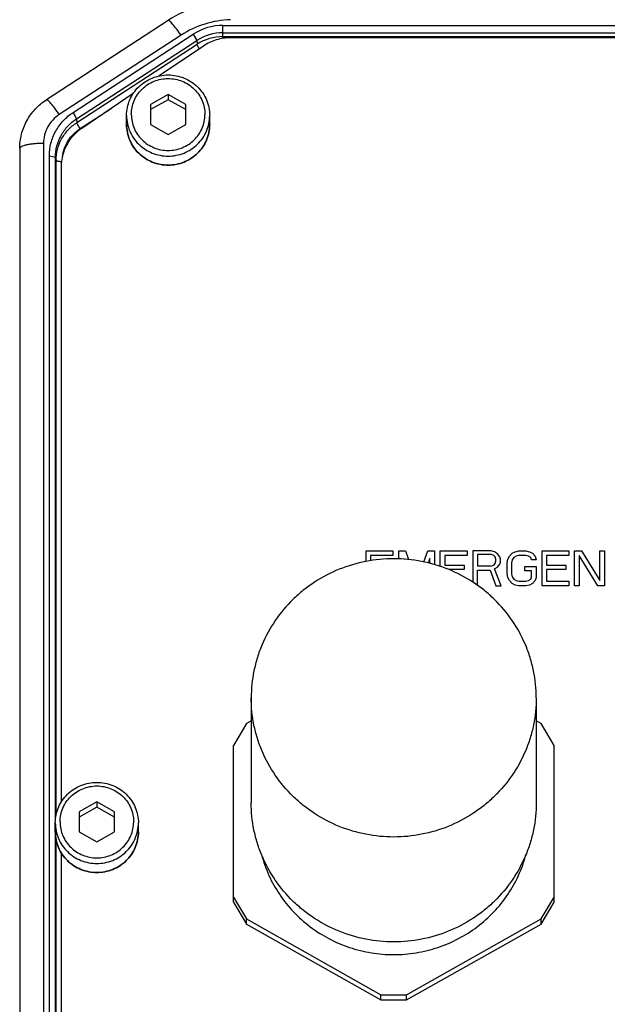
# Model space of a CAD drawing. Units: millimetres. Extents: x -3 to 903, y 0 to 594.
# Drawn here: x 786 to 796, y 156 to 173 of the extents above; entities that cross this region are included whole.
import ezdxf

# ---------------------------------------------------------------- set-up
doc = ezdxf.new("R2010")
doc.units = ezdxf.units.MM
doc.header["$LTSCALE"] = 46.255
doc.layers.get('0').update_dxf_attribs({"linetype": 'CONTINUOUS'})
doc.layers.add('3_ALL_AXIS', color=7, linetype='CONTINUOUS')
doc.layers.add('5_ALL_CURVE', color=7, linetype='CONTINUOUS')

msp = doc.modelspace()

# ---------------------------------------------------------------- linework, layer by layer
at = {"color": 7, "linetype": 'CONTINUOUS'}
for p, q in [((788.91306, 173.00838), (786.86221, 171.67356)), ((789.83712, 172.92443), (819.58934, 172.92443)), ((789.83712, 172.7064), (789.83712, 172.92443)), ((789.13126, 172.75971), (787.08041, 171.42489)), ((787.314, 171.45959), (789.33789, 172.77686)), ((789.33789, 172.77686), (789.39536, 172.67026)), ((789.83712, 172.80084), (804.40252, 172.80084)), ((787.37148, 171.35299), (789.39536, 172.67026)), ((787.37651, 171.28937), (789.4004, 172.60664)), ((789.39536, 172.67026), (789.4004, 172.60664)), ((789.83712, 172.73574), (804.29391, 172.73574)), ((804.26832, 172.71619), (789.96313, 172.71619)), ((789.50776, 172.57731), (788.76513, 172.07537)), ((788.32511, 171.77796), (787.45786, 171.19179)), ((788.91323, 171.76074), (788.61532, 171.59282)), ((789.21114, 171.59282), (788.91323, 171.76074)), ((788.91323, 171.76074), (788.91323, 171.67416)), ((788.91323, 171.67416), (788.61532, 171.50624)), ((788.61532, 171.59282), (788.61532, 171.25697)), ((789.21114, 171.50624), (788.91323, 171.67416)), ((789.21114, 171.25697), (789.21114, 171.59282)), ((787.314, 171.45959), (787.37148, 171.35299)), ((787.43195, 171.1873), (787.95217, 171.52589)), ((787.37148, 171.35299), (787.37651, 171.28937)), ((788.21323, 171.25607), (788.21323, 171.40758)), ((788.61532, 171.25697), (788.91323, 171.08905)), ((788.91323, 171.08905), (789.21114, 171.25697)), ((789.61323, 171.25607), (789.61323, 171.40758)), ((786.81323, 170.93749), (786.81323, 135.24531)), ((786.41323, 170.85091), (786.41323, 135.15874)), ((786.91323, 170.72849), (787.01685, 170.70606)), ((786.91323, 132.01763), (786.91323, 170.72849)), ((787.01685, 170.70606), (787.02592, 170.64982)), ((787.01685, 159.56476), (787.01685, 170.70606)), ((787.02592, 159.62553), (787.02592, 170.64982)), ((787.11323, 170.54963), (787.11323, 159.84869)), ((790.23076, 161.16964), (790.01323, 160.80181)), ((790.31323, 161.21613), (790.23076, 161.16964)), ((795.19571, 161.16964), (795.11323, 161.21613)), ((795.41323, 160.80181), (795.19571, 161.16964)), ((790.01323, 158.16189), (790.01323, 160.80181)), ((795.41323, 158.16189), (795.41323, 160.80181)), ((787.71323, 159.84993), (787.41532, 159.68201)), ((788.01114, 159.68201), (787.71323, 159.84993)), ((787.71323, 159.84993), (787.71323, 159.76335)), ((787.71323, 159.76335), (787.41532, 159.59543)), ((787.41532, 159.68201), (787.41532, 159.34616)), ((788.01114, 159.59543), (787.71323, 159.76335)), ((788.01114, 159.34616), (788.01114, 159.68201)), ((787.01323, 159.34526), (787.01323, 159.49677)), ((788.41323, 159.34526), (788.41323, 159.49677)), ((787.41532, 159.34616), (787.71323, 159.17824)), ((787.71323, 159.17824), (788.01114, 159.34616)), ((787.01685, 145.89662), (787.01685, 159.27719)), ((787.02592, 145.95739), (787.02592, 159.21621)), ((787.11323, 158.99327), (787.11323, 146.18054)), ((790.01323, 158.24846), (790.23076, 157.88063)), ((790.01323, 158.16189), (790.23076, 157.79405)), ((795.19571, 157.88063), (795.41323, 158.24846)), ((795.19571, 157.79405), (795.41323, 158.16189)), ((790.23076, 157.88063), (792.49571, 156.60396)), ((790.23076, 157.79405), (790.23076, 157.88063)), ((792.93076, 156.60396), (795.19571, 157.88063)), ((795.19571, 157.79405), (795.19571, 157.88063)), ((790.23076, 157.79405), (792.49571, 156.51738)), ((792.93076, 156.51738), (795.19571, 157.79405)), ((792.49571, 156.60396), (792.93076, 156.60396)), ((792.49571, 156.51738), (792.49571, 156.60396)), ((792.49571, 156.51738), (792.93076, 156.51738)), ((792.93076, 156.51738), (792.93076, 156.60396))]:
    msp.add_line(p, q, dxfattribs=at)
for centre, radius, start, end in [((790.01706, 171.30859), 2.02685, 91.915439, 123.003305), ((790.01706, 171.39516), 1.62685, 91.906348, 122.989626), ((789.83635, 172.00879), 0.91564, 89.952202, 122.983014), ((789.83644, 171.99062), 0.81022, 89.952202, 122.983014), ((789.83645, 171.93475), 0.80099, 89.952202, 122.983014)]:
    msp.add_arc(centre, radius, start, end, dxfattribs=at)
for points, knots in [([(789.13126, 172.75971), (789.1069, 172.79539), (789.06132, 172.85934), (789.0043, 172.93153), (788.96777, 172.97154), (788.95092, 172.98785), (788.94059, 172.99686), (788.93151, 173.00354), (788.92325, 173.0084), (788.91592, 173.01024), (788.91306, 173.00838)], [0, 0, 0, 0, 0.38612117, 0.70169012, 0.82132104, 0.87006622, 0.91105187, 0.94415646, 0.9694923, 1, 1, 1, 1]), ([(789.43874, 172.53066), (789.43355, 172.53891), (789.42415, 172.5545), (789.41222, 172.57612), (789.40439, 172.59302), (789.4007, 172.60281), (789.4004, 172.60664)], [0, 0, 0, 0, 0.34237306, 0.63961122, 0.86503828, 1, 1, 1, 1]), ([(789.96313, 172.71619), (789.88274, 172.71619), (789.72139, 172.69234), (789.5741, 172.62215), (789.50776, 172.57731)], [0, 0, 0, 0, 0.50099888, 1, 1, 1, 1]), ([(788.21323, 171.40758), (788.21323, 171.45225), (788.22228, 171.54192), (788.26243, 171.671), (788.32762, 171.78996), (788.41529, 171.89416), (788.52211, 171.97964), (788.6841, 172.06419), (788.91323, 172.10885), (789.14236, 172.06419), (789.30436, 171.97964), (789.41117, 171.89416), (789.49884, 171.78996), (789.56403, 171.671), (789.60419, 171.54192), (789.61323, 171.45225), (789.61323, 171.40758)], [0, 0, 0, 0, 0.06183573, 0.12378281, 0.18593956, 0.24836809, 0.31108945, 0.37408007, 0.5, 0.62591993, 0.68891055, 0.75163191, 0.81406044, 0.87621719, 0.93816427, 1, 1, 1, 1]), ([(788.29323, 171.42489), (788.29323, 171.46446), (788.30124, 171.54389), (788.33681, 171.65821), (788.39455, 171.76357), (788.4722, 171.85587), (788.56681, 171.93157), (788.71029, 172.00646), (788.91323, 172.04602), (789.11618, 172.00646), (789.25966, 171.93157), (789.35427, 171.85587), (789.43191, 171.76357), (789.48965, 171.65821), (789.52522, 171.54389), (789.53323, 171.46446), (789.53323, 171.42489)], [0, 0, 0, 0, 0.06183595, 0.12378275, 0.18593952, 0.24836806, 0.31108939, 0.37408002, 0.5, 0.62591998, 0.68891061, 0.75163194, 0.81406048, 0.87621725, 0.93816405, 1, 1, 1, 1]), ([(786.41323, 170.85091), (786.41323, 170.93195), (786.43373, 171.09482), (786.52402, 171.32349), (786.66797, 171.52323), (786.79397, 171.62914), (786.86221, 171.67356)], [0, 0, 0, 0, 0.24947795, 0.49919522, 0.74933894, 1, 1, 1, 1]), ([(787.08041, 171.42489), (787.05605, 171.46057), (787.01047, 171.52451), (786.95345, 171.5967), (786.91692, 171.63671), (786.90007, 171.65302), (786.88974, 171.66204), (786.88066, 171.66872), (786.8724, 171.67357), (786.86507, 171.67542), (786.86221, 171.67356)], [0, 0, 0, 0, 0.38612117, 0.70169012, 0.82132104, 0.87006622, 0.91105187, 0.94415646, 0.9694923, 1, 1, 1, 1]), ([(787.08041, 171.42489), (787.03974, 171.39842), (786.96473, 171.33549), (786.87906, 171.217), (786.8254, 171.08167), (786.81323, 170.98536), (786.81323, 170.93749)], [0, 0, 0, 0, 0.25188532, 0.50230899, 0.75150418, 1, 1, 1, 1]), ([(786.91323, 170.72849), (786.91323, 170.8003), (786.93149, 170.94476), (787.01197, 171.14776), (787.14048, 171.32549), (787.253, 171.41988), (787.314, 171.45959)], [0, 0, 0, 0, 0.24849582, 0.49769101, 0.74811467, 1, 1, 1, 1]), ([(788.29323, 171.42489), (788.29323, 171.38533), (788.30124, 171.3059), (788.33681, 171.19158), (788.39455, 171.08622), (788.4722, 170.99392), (788.56681, 170.91822), (788.71029, 170.84333), (788.91323, 170.80377), (789.11618, 170.84333), (789.25966, 170.91822), (789.35427, 170.99392), (789.43191, 171.08622), (789.48965, 171.19158), (789.52522, 171.3059), (789.53323, 171.38533), (789.53323, 171.42489)], [0, 0, 0, 0, 0.06183595, 0.12378275, 0.18593952, 0.24836806, 0.31108939, 0.37408002, 0.5, 0.62591998, 0.68891061, 0.75163194, 0.81406048, 0.87621725, 0.93816405, 1, 1, 1, 1]), ([(787.01685, 170.70606), (787.01685, 170.7696), (787.03301, 170.89744), (787.10422, 171.07706), (787.21794, 171.23433), (787.3175, 171.31785), (787.37148, 171.35299)], [0, 0, 0, 0, 0.24849582, 0.49769101, 0.74811467, 1, 1, 1, 1]), ([(787.02592, 170.64982), (787.02592, 170.71263), (787.0419, 170.83901), (787.1123, 171.01659), (787.22472, 171.17206), (787.32315, 171.25463), (787.37651, 171.28937)], [0, 0, 0, 0, 0.24849582, 0.49769101, 0.74811467, 1, 1, 1, 1]), ([(787.43195, 171.1873), (787.42477, 171.1978), (787.41144, 171.21834), (787.3965, 171.24376), (787.3868, 171.26227), (787.38155, 171.2734), (787.37811, 171.28215), (787.37668, 171.28727), (787.37651, 171.28937)], [0, 0, 0, 0, 0.32717046, 0.6297191, 0.75795846, 0.86457166, 0.94597981, 1, 1, 1, 1]), ([(788.21323, 171.40758), (788.21323, 171.36291), (788.22228, 171.27323), (788.26243, 171.14416), (788.32762, 171.0252), (788.41529, 170.921), (788.52211, 170.83552), (788.6841, 170.75097), (788.91323, 170.70631), (789.14236, 170.75097), (789.30436, 170.83552), (789.41117, 170.921), (789.49884, 171.0252), (789.56403, 171.14416), (789.60419, 171.27323), (789.61323, 171.36291), (789.61323, 171.40758)], [0, 0, 0, 0, 0.06183573, 0.12378281, 0.18593956, 0.24836809, 0.31108945, 0.37408007, 0.5, 0.62591993, 0.68891055, 0.75163191, 0.81406044, 0.87621719, 0.93816427, 1, 1, 1, 1]), ([(789.61323, 171.25607), (789.61323, 171.21136), (789.60418, 171.12159), (789.564, 170.9924), (789.49879, 170.87335), (789.4111, 170.76908), (789.30428, 170.68357), (789.14231, 170.599), (788.91323, 170.55432), (788.68415, 170.599), (788.52219, 170.68357), (788.41536, 170.76908), (788.32767, 170.87335), (788.26246, 170.9924), (788.22228, 171.12159), (788.21323, 171.21136), (788.21323, 171.25607)], [0, 0, 0, 0, 0.06187831, 0.12386166, 0.18604211, 0.24847847, 0.31119085, 0.37415735, 0.50000005, 0.62584272, 0.68880922, 0.75152157, 0.81395792, 0.87613835, 0.93812169, 1, 1, 1, 1]), ([(788.21323, 171.25607), (788.21323, 171.2114), (788.22228, 171.12173), (788.26243, 170.99265), (788.32762, 170.87369), (788.41529, 170.76949), (788.52211, 170.68402), (788.6841, 170.59946), (788.91323, 170.5548), (789.14236, 170.59946), (789.30436, 170.68402), (789.41117, 170.76949), (789.49884, 170.87369), (789.56403, 170.99265), (789.60419, 171.12173), (789.61323, 171.2114), (789.61323, 171.25607)], [0, 0, 0, 0, 0.06183452, 0.12378208, 0.18593898, 0.24836762, 0.31108907, 0.37407982, 0.5, 0.62592018, 0.68891093, 0.75163237, 0.81406102, 0.87621791, 0.93816547, 1, 1, 1, 1]), ([(787.45786, 171.19179), (787.40523, 171.15622), (787.30834, 171.07236), (787.19792, 170.91605), (787.12888, 170.73843), (787.11323, 170.61232), (787.11323, 170.54963)], [0, 0, 0, 0, 0.25184003, 0.50224743, 0.75146172, 1, 1, 1, 1]), ([(787.13178, 170.7168), (787.13816, 170.76396), (787.16135, 170.85736), (787.22555, 170.98669), (787.31621, 171.09984), (787.39154, 171.161), (787.43195, 171.1873)], [0, 0, 0, 0, 0.24849571, 0.49780737, 0.74826736, 1, 1, 1, 1]), ([(786.81323, 170.93749), (786.78721, 170.93749), (786.73612, 170.93642), (786.66196, 170.93165), (786.59358, 170.92391), (786.53353, 170.91356), (786.4841, 170.90101), (786.45061, 170.88839), (786.43102, 170.87691), (786.42114, 170.86873), (786.41481, 170.86015), (786.41323, 170.85382), (786.41323, 170.85091)], [0, 0, 0, 0, 0.18465163, 0.36254901, 0.52723915, 0.67287946, 0.79458512, 0.88892771, 0.9254909, 0.95531139, 0.97941422, 1, 1, 1, 1]), ([(787.11741, 170.62901), (787.10578, 170.62922), (787.08433, 170.63042), (787.05916, 170.63402), (787.0429, 170.63827), (787.03433, 170.64162), (787.0285, 170.64509), (787.02616, 170.64834), (787.02592, 170.64982)], [0, 0, 0, 0, 0.36182054, 0.66829563, 0.789266, 0.88449579, 0.95327298, 1, 1, 1, 1]), ([(787.01323, 159.49677), (787.01323, 159.54144), (787.02228, 159.63111), (787.06243, 159.76019), (787.12762, 159.87915), (787.21529, 159.98335), (787.32211, 160.06882), (787.4841, 160.15338), (787.71323, 160.19804), (787.94236, 160.15338), (788.10436, 160.06882), (788.21117, 159.98335), (788.29884, 159.87915), (788.36403, 159.76019), (788.40419, 159.63111), (788.41323, 159.54144), (788.41323, 159.49677)], [0, 0, 0, 0, 0.06183573, 0.12378281, 0.18593956, 0.24836809, 0.31108945, 0.37408007, 0.5, 0.62591993, 0.68891055, 0.75163191, 0.81406044, 0.87621719, 0.93816427, 1, 1, 1, 1]), ([(787.09323, 159.51408), (787.09323, 159.55365), (787.10124, 159.63307), (787.13681, 159.7474), (787.19455, 159.85276), (787.2722, 159.94506), (787.36681, 160.02076), (787.51029, 160.09565), (787.71323, 160.13521), (787.91618, 160.09565), (788.05966, 160.02076), (788.15427, 159.94506), (788.23191, 159.85276), (788.28965, 159.7474), (788.32522, 159.63307), (788.33323, 159.55365), (788.33323, 159.51408)], [0, 0, 0, 0, 0.06183595, 0.12378275, 0.18593952, 0.24836806, 0.31108939, 0.37408002, 0.5, 0.62591998, 0.68891061, 0.75163194, 0.81406048, 0.87621725, 0.93816405, 1, 1, 1, 1]), ([(787.01323, 159.49677), (787.01323, 159.4521), (787.02228, 159.36242), (787.06243, 159.23335), (787.12762, 159.11439), (787.21529, 159.01019), (787.32211, 158.92471), (787.4841, 158.84016), (787.71323, 158.7955), (787.94236, 158.84016), (788.10436, 158.92471), (788.21117, 159.01019), (788.29884, 159.11439), (788.36403, 159.23335), (788.40419, 159.36242), (788.41323, 159.4521), (788.41323, 159.49677)], [0, 0, 0, 0, 0.06183573, 0.12378281, 0.18593956, 0.24836809, 0.31108945, 0.37408007, 0.5, 0.62591993, 0.68891055, 0.75163191, 0.81406044, 0.87621719, 0.93816427, 1, 1, 1, 1]), ([(787.09323, 159.51408), (787.09323, 159.47452), (787.10124, 159.39509), (787.13681, 159.28077), (787.19455, 159.1754), (787.2722, 159.08311), (787.36681, 159.0074), (787.51029, 158.93251), (787.71323, 158.89296), (787.91618, 158.93251), (788.05966, 159.0074), (788.15427, 159.08311), (788.23191, 159.1754), (788.28965, 159.28077), (788.32522, 159.39509), (788.33323, 159.47452), (788.33323, 159.51408)], [0, 0, 0, 0, 0.06183595, 0.12378275, 0.18593952, 0.24836806, 0.31108939, 0.37408002, 0.5, 0.62591998, 0.68891061, 0.75163194, 0.81406048, 0.87621725, 0.93816405, 1, 1, 1, 1]), ([(788.41323, 159.34526), (788.41323, 159.30055), (788.40418, 159.21078), (788.364, 159.08159), (788.29879, 158.96253), (788.2111, 158.85827), (788.10428, 158.77275), (787.94231, 158.68818), (787.71323, 158.64351), (787.48415, 158.68818), (787.32219, 158.77275), (787.21536, 158.85827), (787.12767, 158.96253), (787.06246, 159.08159), (787.02228, 159.21078), (787.01323, 159.30055), (787.01323, 159.34526)], [0, 0, 0, 0, 0.06187831, 0.12386166, 0.18604211, 0.24847847, 0.31119085, 0.37415735, 0.50000005, 0.62584272, 0.68880922, 0.75152157, 0.81395792, 0.87613835, 0.93812169, 1, 1, 1, 1]), ([(787.01323, 159.34526), (787.01323, 159.30059), (787.02228, 159.21092), (787.06243, 159.08184), (787.12762, 158.96288), (787.21529, 158.85868), (787.32211, 158.7732), (787.4841, 158.68865), (787.71323, 158.64399), (787.94236, 158.68865), (788.10436, 158.7732), (788.21117, 158.85868), (788.29884, 158.96288), (788.36403, 159.08184), (788.40419, 159.21092), (788.41323, 159.30059), (788.41323, 159.34526)], [0, 0, 0, 0, 0.06183452, 0.12378208, 0.18593898, 0.24836762, 0.31108907, 0.37407982, 0.5, 0.62592018, 0.68891093, 0.75163237, 0.81406102, 0.87621791, 0.93816547, 1, 1, 1, 1])]:
    msp.add_open_spline(points, degree=3, knots=knots, dxfattribs=at)
at = {"layer": '3_ALL_AXIS', "color": 7, "linetype": 'CONTINUOUS'}
for p, q in [((790.31323, 161.60296), (790.31323, 159.83681)), ((795.11323, 161.60296), (795.11323, 159.83681))]:
    msp.add_line(p, q, dxfattribs=at)
for points, knots in [([(795.11323, 161.60296), (795.11323, 161.7561), (795.08992, 161.98687), (795.01353, 162.28435), (794.90754, 162.57358), (794.72107, 162.91398), (794.47064, 163.21152), (794.23801, 163.41728), (793.98532, 163.60024), (793.63682, 163.78198), (793.18406, 163.91591), (792.71323, 163.96116), (792.2424, 163.91591), (791.78964, 163.78198), (791.44114, 163.60024), (791.18845, 163.41728), (790.95582, 163.21152), (790.70539, 162.91398), (790.51892, 162.57358), (790.41293, 162.28435), (790.33654, 161.98687), (790.31323, 161.7561), (790.31323, 161.60296)], [0, 0, 0, 0, 0.06174388, 0.09269058, 0.12367853, 0.18574403, 0.24808087, 0.27939689, 0.31078486, 0.37368299, 0.43678615, 0.5, 0.56321385, 0.62631701, 0.68921514, 0.72060311, 0.75191913, 0.81425597, 0.87632147, 0.90730942, 0.93825612, 1, 1, 1, 1]), ([(795.11323, 161.60296), (795.11323, 161.44981), (795.08992, 161.21904), (795.01353, 160.92156), (794.90754, 160.63234), (794.72107, 160.29193), (794.47064, 159.9944), (794.23801, 159.78863), (793.98532, 159.60568), (793.63682, 159.42394), (793.18406, 159.29), (792.71323, 159.24476), (792.2424, 159.29), (791.78964, 159.42394), (791.44114, 159.60568), (791.18845, 159.78863), (790.95582, 159.9944), (790.70539, 160.29193), (790.51892, 160.63234), (790.41293, 160.92156), (790.33654, 161.21904), (790.31323, 161.44981), (790.31323, 161.60296)], [0, 0, 0, 0, 0.06174388, 0.09269058, 0.12367853, 0.18574403, 0.24808087, 0.27939689, 0.31078486, 0.37368299, 0.43678615, 0.5, 0.56321385, 0.62631701, 0.68921514, 0.72060311, 0.75191913, 0.81425597, 0.87632147, 0.90730942, 0.93825612, 1, 1, 1, 1]), ([(795.11323, 159.83681), (795.11323, 159.68366), (795.08992, 159.45289), (795.01353, 159.15542), (794.90754, 158.86619), (794.72107, 158.52579), (794.47064, 158.22825), (794.23801, 158.02249), (793.98532, 157.83953), (793.63682, 157.65779), (793.18406, 157.52385), (792.71323, 157.47861), (792.2424, 157.52385), (791.78964, 157.65779), (791.44114, 157.83953), (791.18845, 158.02249), (790.95582, 158.22825), (790.70539, 158.52579), (790.51892, 158.86619), (790.41293, 159.15542), (790.33654, 159.45289), (790.31323, 159.68366), (790.31323, 159.83681)], [0, 0, 0, 0, 0.06174388, 0.09269058, 0.12367853, 0.18574403, 0.24808087, 0.27939689, 0.31078486, 0.37368299, 0.43678615, 0.5, 0.56321385, 0.62631701, 0.68921514, 0.72060311, 0.75191913, 0.81425597, 0.87632147, 0.90730942, 0.93825612, 1, 1, 1, 1]), ([(790.48648, 158.96297), (790.51809, 158.8436), (790.60175, 158.6094), (790.78418, 158.28374), (791.01883, 157.99167), (791.2993, 157.7412), (791.61797, 157.53904), (791.96622, 157.39064), (792.33462, 157.29998), (792.71323, 157.26949), (793.09185, 157.29998), (793.46025, 157.39064), (793.80849, 157.53904), (794.12716, 157.7412), (794.40763, 157.99167), (794.64228, 158.28374), (794.82471, 158.6094), (794.90837, 158.8436), (794.93998, 158.96297)], [0, 0, 0, 0, 0.06177505, 0.12373349, 0.18591833, 0.24834795, 0.31101432, 0.37388421, 0.43690287, 0.5, 0.56309713, 0.62611579, 0.68898568, 0.75165205, 0.81408167, 0.87626651, 0.93822495, 1, 1, 1, 1])]:
    msp.add_open_spline(points, degree=3, knots=knots, dxfattribs=at)
at = {"layer": '5_ALL_CURVE', "color": 4, "linetype": 'CONTINUOUS'}
for p, q in [((792.24823, 164.07597), (792.69823, 164.07597)), ((792.24823, 163.9016), (792.24823, 164.07597)), ((792.69823, 164.00119), (792.32323, 164.00119)), ((792.32323, 164.00119), (792.32323, 163.91476)), ((792.69823, 164.07597), (792.69823, 164.00119)), ((792.79823, 164.07597), (792.91073, 164.07597)), ((792.79823, 163.94458), (792.79823, 164.07597)), ((792.91073, 164.07597), (792.96178, 163.93344)), ((793.22021, 163.89304), (793.28573, 164.07597)), ((793.28573, 164.07597), (793.39823, 164.07597)), ((793.39823, 164.07597), (793.39823, 163.84856)), ((793.49823, 164.07597), (793.94823, 164.07597)), ((793.49823, 163.81709), (793.49823, 164.07597)), ((793.94823, 164.00119), (793.57323, 164.00119)), ((793.57323, 164.00119), (793.57323, 163.83916)), ((793.94823, 164.07597), (793.94823, 164.00119)), ((794.34823, 164.07597), (794.04823, 164.07597)), ((794.04823, 164.07597), (794.04823, 163.55002)), ((794.36073, 164.01365), (794.12323, 164.01365)), ((794.12323, 164.01365), (794.12323, 163.8267)), ((794.41073, 164.0635), (794.34823, 164.07597)), ((794.39823, 164.00119), (794.36073, 164.01365)), ((794.42323, 163.97626), (794.39823, 164.00119)), ((794.46073, 164.02611), (794.41073, 164.0635)), ((794.43573, 163.93887), (794.42323, 163.97626)), ((794.49823, 163.97626), (794.46073, 164.02611)), ((794.51073, 163.93887), (794.49823, 163.97626)), ((794.63573, 163.93887), (794.66073, 163.98872)), ((794.66073, 163.98872), (794.71073, 164.03858)), ((794.71073, 164.03858), (794.76073, 164.0635)), ((794.73573, 163.9638), (794.71073, 163.92641)), ((794.77323, 163.98872), (794.73573, 163.9638)), ((794.76073, 164.0635), (794.82323, 164.07597)), ((794.82323, 164.00119), (794.77323, 163.98872)), ((794.82323, 164.07597), (794.93573, 164.07597)), ((794.93573, 164.00119), (794.82323, 164.00119)), ((794.93573, 164.07597), (794.99823, 164.0635)), ((794.98573, 163.98872), (794.93573, 164.00119)), ((795.02323, 163.9638), (794.98573, 163.98872)), ((794.99823, 164.0635), (795.04823, 164.03858)), ((795.03573, 163.92641), (795.02323, 163.9638)), ((795.04823, 164.03858), (795.09823, 163.98872)), ((795.09823, 163.98872), (795.11073, 163.92641)), ((795.21073, 164.07597), (795.66073, 164.07597)), ((795.21073, 163.49019), (795.21073, 164.07597)), ((795.66073, 164.00119), (795.28573, 164.00119)), ((795.28573, 164.00119), (795.28573, 163.83916)), ((795.66073, 164.07597), (795.66073, 164.00119)), ((795.76073, 164.07597), (795.87323, 164.07597)), ((795.76073, 163.49019), (795.76073, 164.07597)), ((796.14823, 163.49019), (795.83573, 164.00119)), ((795.83573, 164.00119), (795.83573, 163.49019)), ((795.87323, 164.07597), (796.18573, 163.57743)), ((796.18573, 164.07597), (796.26073, 164.07597)), ((796.18573, 163.57743), (796.18573, 164.07597)), ((796.26073, 164.07597), (796.26073, 163.49019)), ((792.87737, 163.94042), (792.87323, 163.95133)), ((792.87323, 163.95133), (792.87323, 163.94071)), ((793.32323, 163.95133), (793.29473, 163.87624)), ((793.32323, 163.86896), (793.32323, 163.95133)), ((793.57323, 163.83916), (793.89823, 163.83916)), ((793.89823, 163.83916), (793.89823, 163.76438)), ((794.12323, 163.8267), (794.36073, 163.8267)), ((794.36073, 163.8267), (794.39823, 163.83916)), ((794.39823, 163.83916), (794.42323, 163.86409)), ((794.41073, 163.77685), (794.46073, 163.80177)), ((794.42323, 163.86409), (794.43573, 163.90148)), ((794.43573, 163.90148), (794.43573, 163.93887)), ((794.46073, 163.80177), (794.49823, 163.85163)), ((794.49823, 163.85163), (794.51073, 163.88902)), ((794.51073, 163.88902), (794.51073, 163.93887)), ((794.62323, 163.87655), (794.63573, 163.93887)), ((794.62323, 163.6896), (794.62323, 163.87655)), ((794.71073, 163.92641), (794.69823, 163.87655)), ((794.69823, 163.87655), (794.69823, 163.6896)), ((794.92323, 163.81424), (795.11073, 163.81424)), ((794.92323, 163.73946), (794.92323, 163.81424)), ((795.11073, 163.92641), (795.03573, 163.92641)), ((795.11073, 163.81424), (795.11073, 163.62729)), ((795.28573, 163.83916), (795.61073, 163.83916)), ((795.61073, 163.83916), (795.61073, 163.76438)), ((793.89823, 163.76438), (793.63943, 163.76438)), ((794.12323, 163.75192), (794.33573, 163.75192)), ((794.12323, 163.49886), (794.12323, 163.75192)), ((794.33573, 163.75192), (794.43573, 163.49019)), ((794.52323, 163.49019), (794.41073, 163.77685)), ((794.63573, 163.62729), (794.62323, 163.6896)), ((794.66073, 163.57743), (794.63573, 163.62729)), ((794.69823, 163.6896), (794.71073, 163.63975)), ((794.71073, 163.63975), (794.73573, 163.60236)), ((795.03573, 163.73946), (794.92323, 163.73946)), ((795.02323, 163.60236), (795.03573, 163.63975)), ((795.03573, 163.63975), (795.03573, 163.73946)), ((795.11073, 163.62729), (795.09823, 163.57743)), ((795.61073, 163.76438), (795.28573, 163.76438)), ((795.28573, 163.76438), (795.28573, 163.56497)), ((794.43573, 163.49019), (794.52323, 163.49019)), ((794.71073, 163.52758), (794.66073, 163.57743)), ((794.76073, 163.50265), (794.71073, 163.52758)), ((794.73573, 163.60236), (794.77323, 163.57743)), ((794.82323, 163.49019), (794.76073, 163.50265)), ((794.77323, 163.57743), (794.82323, 163.56497)), ((794.82323, 163.56497), (794.93573, 163.56497)), ((794.93573, 163.49019), (794.82323, 163.49019)), ((794.93573, 163.56497), (794.98573, 163.57743)), ((794.99823, 163.50265), (794.93573, 163.49019)), ((794.98573, 163.57743), (795.02323, 163.60236)), ((795.04823, 163.52758), (794.99823, 163.50265)), ((795.09823, 163.57743), (795.04823, 163.52758)), ((795.66073, 163.49019), (795.21073, 163.49019)), ((795.28573, 163.56497), (795.66073, 163.56497)), ((795.66073, 163.56497), (795.66073, 163.49019)), ((795.83573, 163.49019), (795.76073, 163.49019)), ((796.26073, 163.49019), (796.14823, 163.49019))]:
    msp.add_line(p, q, dxfattribs=at)

doc.saveas('drawing.dxf')
